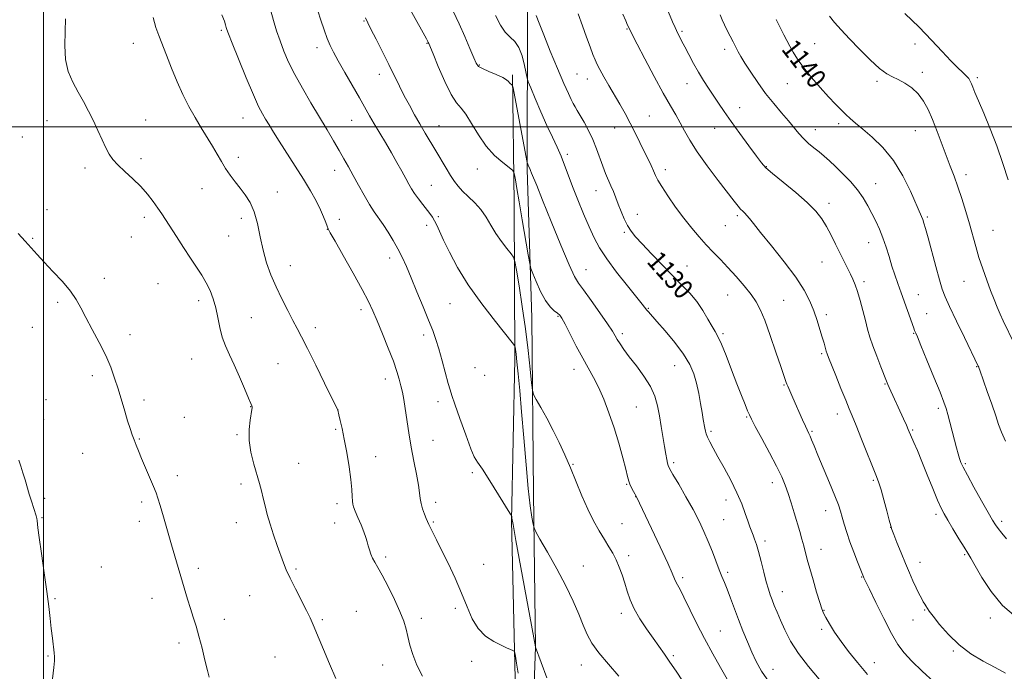
# Model space of a CAD drawing. Extents: x 2159800 to 2162700, y 362300 to 365200.
# Drawn here: x 2161490 to 2161895, y 363276 to 363544 of the extents above; entities that cross this region are included whole.
import ezdxf

# ---------------------------------------------------------------- set-up
doc = ezdxf.new("R2010")
doc.units = 0
doc.header["$MEASUREMENT"] = 0
for name, color, linetype, lineweight in [('32000', 7, 'Continuous', 0), ('DTM HARD BREAKLINE', 7, 'Continuous', 0), ('DTM SPOT ELEVATION', 2, 'Continuous', 13), ('INDEX CONTOUR', 41, 'Continuous', 13), ('INDEX CONTOUR LABEL', 244, 'Continuous', 0), ('INTERMEDIATE CONTOUR', 44, 'Continuous', 0)]:
    doc.layers.add(name, color=color, linetype=linetype, lineweight=lineweight)
doc.styles.add('Style-ITALICS', font='ITALICS.shx')

msp = doc.modelspace()

# ---------------------------------------------------------------- linework, layer by layer
at = {"layer": '32000', "flags": 128}
for points in [[(2161500, 362500), (2161500, 365000)], [(2162500, 363500), (2160000, 363500)]]:
    msp.add_lwpolyline(points, dxfattribs=at)
at = {"layer": 'DTM HARD BREAKLINE'}
for points in [[(2161701.49, 363072.44, 1114.22), (2161698.19, 363156.6, 1115.51), (2161699.59, 363213.41, 1117.12), (2161702.15, 363285.98, 1117.99), (2161701.44, 363349.42, 1120.61), (2161700.7, 363421.56, 1123.05), (2161698.75, 363482.5, 1125.83), (2161698.87, 363547.6, 1129.65), (2161699.03, 363601.92, 1131.84), (2161697.93, 363659.96, 1135.28), (2161698.13, 363705.57, 1135.66), (2161696.66, 363755.32, 1130.56), (2161697.62, 363815.86, 1123.59), (2161698.73, 363844.89, 1120.77)], [(2161692.77, 363521.45, 1126.25), (2161693.43, 363468.8, 1123.26), (2161693.73, 363404.53, 1119.69), (2161692.37, 363338.18, 1117.95), (2161693.95, 363267.29, 1115.38), (2161692.26, 363185.18, 1114.88), (2161691.32, 363118.42, 1113.56), (2161693.19, 363071.99, 1113.56)]]:
    msp.add_polyline3d(points, dxfattribs=at)
at = {"layer": 'DTM SPOT ELEVATION'}
for p in [(2161631.72, 363543.63, 1121.89), (2161739.75, 363540.28, 1133.88), (2161573.08, 363539.73, 1115.77), (2161762.45, 363539.34, 1136.22), (2161536.88, 363534.37, 1113.21), (2161612.36, 363532.62, 1119.43), (2161657.61, 363534.37, 1123.91), (2161816.93, 363534.3, 1140.97), (2161858.11, 363534.12, 1143.5), (2161779.89, 363531.93, 1137.55), (2161679.1, 363525.43, 1126.12), (2161638.03, 363521.58, 1121.43), (2161719.3, 363521.81, 1131), (2161861.24, 363522.41, 1142.43), (2161883.79, 363520.24, 1144.31), (2161723.55, 363519.78, 1131.35), (2161764.42, 363517.85, 1135.33), (2161805.74, 363517.78, 1139.17), (2161842.58, 363518.78, 1141.68), (2161786.15, 363507.92, 1136.65), (2161749.02, 363504.46, 1132.85), (2161501.4, 363502.64, 1111.31), (2161541.98, 363502.93, 1112.76), (2161582.04, 363503.71, 1115.21), (2161626.64, 363502.76, 1119.1), (2161662.49, 363500.56, 1122.81), (2161826.74, 363501.36, 1139.59), (2161491.32, 363495.84, 1110.83), (2161734.71, 363499.6, 1131.28), (2161775.88, 363499.37, 1135.26), (2161817.18, 363498.82, 1138.66), (2161858.35, 363498.42, 1141.17), (2161715.24, 363488.79, 1128.32), (2161540.04, 363486.91, 1112.38), (2161580.07, 363487.54, 1114.45), (2161797.04, 363483.67, 1136.08), (2161517.11, 363483.11, 1111.58), (2161619.66, 363482.17, 1117.39), (2161678.28, 363482.67, 1123.4), (2161755.5, 363482.41, 1132.48), (2161879.07, 363480.34, 1142.5), (2161659.46, 363475.98, 1120.87), (2161842.02, 363476.69, 1138.78), (2161565.15, 363474.61, 1113.22), (2161596.08, 363473.23, 1114.65), (2161727.01, 363473.83, 1129.28), (2161822.8, 363468.6, 1136.48), (2161501.41, 363465.98, 1110.59), (2161744.02, 363464.05, 1130.66), (2161785.2, 363463.46, 1133.72), (2161541.49, 363462.77, 1111.57), (2161581.37, 363462.39, 1113.56), (2161621.57, 363461.95, 1116.51), (2161657.44, 363459.53, 1119.54), (2161662.29, 363463.15, 1120.23), (2161780.25, 363459.37, 1133.15), (2161863.28, 363462.95, 1140.23), (2161616.67, 363457.86, 1115.97), (2161738.68, 363456.72, 1129.78), (2161890.15, 363457.52, 1142.93), (2161495.52, 363454.21, 1110.1), (2161536.13, 363454.73, 1111.18), (2161576.12, 363455.15, 1113.14), (2161839.08, 363452.39, 1137.25), (2161642.21, 363446.12, 1117.46), (2161819.9, 363444.51, 1135.18), (2161601.38, 363443, 1114.73), (2161723.02, 363441.26, 1126.78), (2161764.43, 363442.8, 1130.82), (2161525, 363437.71, 1110.36), (2161547.13, 363435.55, 1110.96), (2161837.14, 363436.4, 1136.35), (2161878.35, 363436.57, 1141.13), (2161859.48, 363431.03, 1138.83), (2161505.89, 363427.84, 1109.79), (2161563.82, 363428.53, 1111.55), (2161667.02, 363427.3, 1119.12), (2161781.21, 363430.92, 1131.14), (2161804.18, 363428.68, 1132.94), (2161630.5, 363424.85, 1115.57), (2161748.54, 363425.45, 1128.12), (2161863, 363423.25, 1138.91), (2161585.39, 363421.57, 1112.87), (2161711.41, 363422.09, 1123.85), (2161821.71, 363422.81, 1134.41), (2161495.47, 363417.64, 1109.32), (2161611.72, 363417.5, 1114.53), (2161737.95, 363415.05, 1126.39), (2161779.25, 363414.96, 1130.26), (2161857.59, 363415.09, 1137.9), (2161535.57, 363414.59, 1110.4), (2161656.22, 363414.39, 1117.55), (2161819.76, 363406.79, 1133.78), (2161560.86, 363404.55, 1111.16), (2161596.44, 363402.68, 1112.91), (2161677.3, 363400.98, 1119.16), (2161717.99, 363400.33, 1123.37), (2161759.44, 363401.86, 1127.15), (2161883.52, 363401.39, 1139.92), (2161520.09, 363397.69, 1109.7), (2161640.43, 363396.32, 1115.38), (2161681.25, 363397.85, 1119.36), (2161804.39, 363393.92, 1131.89), (2161845.78, 363394.28, 1135.89), (2161501.04, 363387.82, 1108.91), (2161541.32, 363387.68, 1110.31), (2161662.08, 363387.07, 1117.44), (2161585.16, 363384.97, 1111.97), (2161621.08, 363383.54, 1114.01), (2161743.59, 363384.87, 1124.99), (2161867.68, 363384.26, 1137.65), (2161500.06, 363379.78, 1108.77), (2161557.9, 363380.52, 1110.81), (2161788.95, 363380.69, 1129.86), (2161826.19, 363381.98, 1133.43), (2161620.11, 363375.62, 1113.83), (2161774.32, 363374.82, 1128.26), (2161815.88, 363374.86, 1132.18), (2161857.24, 363375.4, 1136.17), (2161539.38, 363371.72, 1110.09), (2161579.51, 363373.46, 1111.84), (2161660.11, 363371.1, 1116.87), (2161516.16, 363365.73, 1109.08), (2161636.46, 363364.43, 1114.67), (2161604.88, 363361.63, 1112.91), (2161717.55, 363361.3, 1122.09), (2161758.94, 363361.89, 1126.3), (2161878.82, 363361.57, 1138.21), (2161554.95, 363356.6, 1110.41), (2161676.28, 363357.87, 1117.79), (2161840.99, 363354.6, 1133.81), (2161581.22, 363353.13, 1111.62), (2161739.71, 363353.06, 1123.89), (2161799.47, 363353.64, 1129.44), (2161500.42, 363347.23, 1108.21), (2161743.42, 363347.89, 1123.98), (2161780.44, 363346.52, 1127.41), (2161540.38, 363345.7, 1109.73), (2161620.58, 363345, 1113.55), (2161661.22, 363345.64, 1116.47), (2161821.42, 363342.15, 1131.35), (2161499.44, 363339.26, 1108.09), (2161779.46, 363338.42, 1126.96), (2161866.85, 363340.67, 1135.64), (2161539.41, 363337.78, 1109.59), (2161579.27, 363337.31, 1111.31), (2161619.6, 363337.11, 1113.4), (2161660.22, 363337.55, 1116.17), (2161737.73, 363336.88, 1122.88), (2161848.11, 363335.34, 1133.98), (2161893.82, 363337.76, 1138.38), (2161796.56, 363329.77, 1128.42), (2161819.52, 363326.27, 1130.68), (2161640.67, 363323.1, 1114.32), (2161740.42, 363323.64, 1122.42), (2161878.6, 363324.04, 1135.84), (2161523.82, 363319.01, 1108.8), (2161563.59, 363318.44, 1110.32), (2161603.73, 363318.16, 1112.21), (2161680.89, 363320.05, 1117.12), (2161721.87, 363319.41, 1120.82), (2161860.18, 363320.9, 1134.65), (2161762.69, 363314.67, 1124.34), (2161781.13, 363316.82, 1126.32), (2161836.21, 363314.97, 1131.92), (2161504.67, 363306.03, 1108.1), (2161544.62, 363306.08, 1109.42), (2161584.75, 363307.16, 1111.09), (2161803.61, 363308.81, 1128.64), (2161669.32, 363301.95, 1115.53), (2161574.34, 363297.5, 1110.51), (2161628.54, 363300.72, 1112.84), (2161655.28, 363297.84, 1114.45), (2161737.5, 363299.97, 1121.54), (2161820.78, 363301.23, 1130.08), (2161862.13, 363301.32, 1133.9), (2161889.08, 363298.03, 1135.57), (2161614.66, 363297.35, 1112.2), (2161857.38, 363297.22, 1133.25), (2161778.18, 363292.74, 1124.92), (2161819.82, 363293.33, 1129.65), (2161555.69, 363287.69, 1109.61), (2161501.81, 363282.4, 1107.91), (2161595.12, 363281.99, 1111.1), (2161758.78, 363282.53, 1122.26), (2161873.87, 363284.48, 1133.81), (2161639.34, 363278.68, 1113.17), (2161675.99, 363280.2, 1115.52), (2161721.09, 363278.77, 1119.32), (2161841.5, 363279.73, 1130.7), (2161799.78, 363276.97, 1126.72)]:
    msp.add_point(p, dxfattribs=at)
at = {"layer": 'INDEX CONTOUR'}
for points in [[(2161612.727, 363547.812, 1120), (2161613.999, 363543.916, 1120), (2161615.323, 363539.98, 1120), (2161616.59, 363536.45, 1120), (2161617.766, 363533.566, 1120), (2161619.145, 363530.741, 1120), (2161621.098, 363527.184, 1120), (2161623.842, 363522.385, 1120), (2161629.862, 363511.97, 1120), (2161634.043, 363504.638, 1120), (2161635.952, 363501.346, 1120), (2161640.598, 363493.544, 1120), (2161643.027, 363489.388, 1120), (2161645.276, 363485.389, 1120), (2161647.251, 363481.767, 1120), (2161648.878, 363478.74, 1120), (2161650.143, 363476.415, 1120), (2161651.27, 363474.496, 1120), (2161652.541, 363472.578, 1120), (2161654.146, 363470.377, 1120), (2161655.9, 363468.082, 1120), (2161658.801, 363464.341, 1120), (2161659.809, 363462.919, 1120), (2161660.684, 363461.452, 1120), (2161661.584, 363459.641, 1120), (2161664.398, 363453.492, 1120), (2161666.798, 363448.488, 1120), (2161670.132, 363442.256, 1120), (2161674.585, 363435.053, 1120), (2161680.105, 363427.295, 1120), (2161685.712, 363420.026, 1120), (2161692.668, 363411.371, 1120), (2161693.607, 363410.073, 1120), (2161693.815, 363409.443, 1120), (2161693.968, 363408.477, 1120), (2161694.218, 363406.616, 1120), (2161694.587, 363403.413, 1120), (2161695.095, 363398.474, 1120), (2161695.737, 363391.637, 1120), (2161696.507, 363382.797, 1120), (2161697.387, 363372.15, 1120), (2161698.317, 363361.094, 1120), (2161699.229, 363351.33, 1120), (2161700.056, 363344.182, 1120), (2161700.741, 363339.482, 1120), (2161701.231, 363336.682, 1120), (2161701.584, 363335.098, 1120), (2161702.31, 363333.494, 1120), (2161704.03, 363330.496, 1120), (2161707.121, 363325.167, 1120), (2161710.974, 363318.328, 1120), (2161714.732, 363311.241, 1120), (2161717.725, 363304.943, 1120), (2161720.008, 363299.586, 1120), (2161721.822, 363295.099, 1120), (2161723.458, 363291.32, 1120), (2161725.406, 363287.736, 1120), (2161728.208, 363283.742, 1120), (2161732.138, 363278.993, 1120), (2161736.418, 363274.185, 1120)], [(2161702.511, 363545.89, 1130), (2161703.682, 363542.682, 1130), (2161705.569, 363537.828, 1130), (2161708.248, 363531.232, 1130), (2161711.228, 363524.08, 1130), (2161713.875, 363517.871, 1130), (2161715.713, 363513.727, 1130), (2161716.892, 363511.257, 1130), (2161717.719, 363509.689, 1130), (2161718.48, 363508.33, 1130), (2161719.374, 363506.78, 1130), (2161720.578, 363504.717, 1130), (2161722.193, 363501.914, 1130), (2161724.024, 363498.523, 1130), (2161725.799, 363494.797, 1130), (2161727.31, 363490.976, 1130), (2161729.806, 363483.852, 1130), (2161730.995, 363480.881, 1130), (2161733.225, 363475.812, 1130), (2161734.194, 363473.412, 1130), (2161736.161, 363468.204, 1130), (2161737.344, 363465.214, 1130), (2161738.648, 363462.191, 1130), (2161740.012, 363459.452, 1130), (2161741.455, 363457.156, 1130), (2161743.318, 363454.835, 1130), (2161746.021, 363451.864, 1130), (2161749.809, 363447.842, 1130), (2161754.209, 363443.249, 1130), (2161758.57, 363438.792, 1130), (2161762.373, 363434.988, 1130), (2161765.619, 363431.599, 1130), (2161768.439, 363428.198, 1130), (2161770.934, 363424.517, 1130), (2161773.063, 363420.923, 1130), (2161774.758, 363417.943, 1130), (2161776.021, 363415.835, 1130), (2161777.166, 363413.789, 1130), (2161778.575, 363410.73, 1130), (2161780.517, 363405.938, 1130), (2161782.765, 363400.127, 1130), (2161784.971, 363394.368, 1130), (2161786.845, 363389.55, 1130), (2161788.314, 363385.844, 1130), (2161789.365, 363383.239, 1130), (2161790.08, 363381.536, 1130), (2161790.941, 363379.778, 1130), (2161792.523, 363376.822, 1130), (2161795.179, 363371.933, 1130), (2161798.36, 363366.023, 1130), (2161801.296, 363360.42, 1130), (2161803.403, 363356.094, 1130), (2161804.87, 363352.627, 1130), (2161806.069, 363349.251, 1130), (2161807.299, 363345.39, 1130), (2161808.549, 363341.249, 1130), (2161810.771, 363333.651, 1130), (2161811.67, 363330.504, 1130), (2161812.438, 363327.698, 1130), (2161813.874, 363322.166, 1130), (2161814.884, 363318.462, 1130), (2161816.254, 363313.699, 1130), (2161817.742, 363308.679, 1130), (2161819.02, 363304.469, 1130), (2161819.881, 363301.8, 1130), (2161820.593, 363300.047, 1130), (2161821.546, 363298.248, 1130), (2161823.056, 363295.643, 1130), (2161825.144, 363292.28, 1130), (2161827.755, 363288.408, 1130), (2161830.855, 363284.225, 1130), (2161834.467, 363279.712, 1130), (2161838.628, 363274.802, 1130)], [(2161801.075, 363544.191, 1140), (2161804.239, 363537.948, 1140), (2161805.461, 363535.563, 1140), (2161806.664, 363533.258, 1140), (2161808.039, 363530.738, 1140), (2161809.834, 363527.83, 1140), (2161812.308, 363524.394, 1140), (2161815.583, 363520.399, 1140), (2161819.228, 363516.249, 1140), (2161822.675, 363512.46, 1140), (2161825.486, 363509.426, 1140), (2161827.752, 363507.057, 1140), (2161829.693, 363505.142, 1140), (2161831.565, 363503.439, 1140), (2161833.748, 363501.578, 1140), (2161836.662, 363499.158, 1140), (2161840.554, 363495.838, 1140), (2161844.992, 363491.515, 1140), (2161849.379, 363486.143, 1140), (2161853.201, 363479.867, 1140), (2161856.29, 363473.59, 1140), (2161860.848, 363463.184, 1140), (2161861.369, 363461.896, 1140), (2161861.846, 363460.468, 1140), (2161862.495, 363458.214, 1140), (2161863.519, 363454.468, 1140), (2161866.725, 363442.659, 1140), (2161868.251, 363437.148, 1140), (2161869.389, 363433.337, 1140), (2161870.572, 363430.178, 1140), (2161872.401, 363426.121, 1140), (2161875.23, 363420.162, 1140), (2161878.451, 363413.47, 1140), (2161884.169, 363401.619, 1140), (2161884.354, 363401.193, 1140), (2161884.549, 363400.696, 1140), (2161884.814, 363399.962, 1140), (2161887.883, 363391.195, 1140), (2161889.697, 363385.974, 1140), (2161891.323, 363381.176, 1140), (2161892.492, 363377.599, 1140), (2161893.64, 363374.522, 1140), (2161895.369, 363370.838, 1140)], [(2161489.648, 363456.25, 1110), (2161492.483, 363453.073, 1110), (2161494.945, 363450.28, 1110), (2161497.381, 363447.551, 1110), (2161500.273, 363444.43, 1110), (2161503.904, 363440.621, 1110), (2161507.757, 363436.47, 1110), (2161511.116, 363432.481, 1110), (2161513.497, 363428.979, 1110), (2161515.349, 363425.547, 1110), (2161517.348, 363421.587, 1110), (2161519.972, 363416.7, 1110), (2161522.895, 363411.291, 1110), (2161525.589, 363405.963, 1110), (2161527.661, 363401.165, 1110), (2161529.249, 363396.719, 1110), (2161530.629, 363392.286, 1110), (2161533.367, 363383.134, 1110), (2161534.593, 363379.134, 1110), (2161535.623, 363375.962, 1110), (2161536.501, 363373.442, 1110), (2161537.3, 363371.279, 1110), (2161538.107, 363369.166, 1110), (2161539.065, 363366.754, 1110), (2161540.334, 363363.679, 1110), (2161545.245, 363352.086, 1110), (2161546.259, 363349.584, 1110), (2161547.044, 363347.351, 1110), (2161547.979, 363344.284, 1110), (2161549.342, 363339.617, 1110), (2161552.665, 363328.152, 1110), (2161559.224, 363305.84, 1110), (2161560.392, 363302.007, 1110), (2161561.539, 363298.417, 1110), (2161562.697, 363294.735, 1110), (2161563.904, 363290.536, 1110), (2161565.167, 363285.616, 1110), (2161566.37, 363280.632, 1110), (2161567.363, 363276.454, 1110), (2161568.041, 363273.719, 1110)]]:
    msp.add_polyline3d(points, dxfattribs=at)
at = {"layer": 'INTERMEDIATE CONTOUR'}
for points in [[(2161643.517, 363561.169, 1124), (2161655.987, 363538.763, 1124), (2161657.374, 363536.246, 1124), (2161657.968, 363535.143, 1124), (2161658.159, 363534.754, 1124), (2161658.335, 363534.349, 1124), (2161660.097, 363530.043, 1124), (2161662.254, 363524.804, 1124), (2161664.925, 363518.648, 1124), (2161667.549, 363513.3, 1124), (2161669.716, 363509.961, 1124), (2161671.621, 363507.746, 1124), (2161673.608, 363505.247, 1124), (2161675.966, 363501.432, 1124), (2161678.742, 363496.783, 1124), (2161681.926, 363492.159, 1124), (2161685.412, 363488.281, 1124), (2161688.721, 363485.325, 1124), (2161692.688, 363482.22, 1124), (2161693.277, 363481.437, 1124), (2161693.549, 363480.316, 1124), (2161693.935, 363478.222, 1124), (2161694.574, 363474.667, 1124), (2161695.525, 363469.199, 1124), (2161696.788, 363461.762, 1124), (2161699.188, 363447.445, 1124), (2161699.822, 363443.786, 1124), (2161700.316, 363441.792, 1124), (2161701.092, 363439.75, 1124), (2161702.46, 363436.41, 1124), (2161704.271, 363432.356, 1124), (2161706.263, 363428.628, 1124), (2161708.193, 363426.03, 1124), (2161709.897, 363424.42, 1124), (2161711.23, 363423.422, 1124), (2161712.15, 363422.606, 1124), (2161713.029, 363421.32, 1124), (2161714.345, 363418.862, 1124), (2161716.42, 363414.806, 1124), (2161718.978, 363409.842, 1124), (2161721.59, 363404.932, 1124), (2161726.043, 363396.987, 1124), (2161728.106, 363392.916, 1124), (2161730.235, 363388.052, 1124), (2161732.388, 363382.451, 1124), (2161734.474, 363376.309, 1124), (2161736.402, 363369.92, 1124), (2161738.048, 363363.962, 1124), (2161739.28, 363359.208, 1124), (2161740.034, 363356.178, 1124), (2161740.515, 363354.367, 1124), (2161741, 363353.017, 1124), (2161741.681, 363351.546, 1124), (2161742.439, 363350.072, 1124), (2161743.644, 363347.841, 1124), (2161749.823, 363334.896, 1124), (2161753.417, 363327.319, 1124), (2161756.517, 363320.661, 1124), (2161758.39, 363316.438, 1124), (2161759.33, 363314.168, 1124), (2161759.887, 363312.869, 1124), (2161760.557, 363311.621, 1124), (2161761.599, 363309.745, 1124), (2161763.217, 363306.627, 1124), (2161768.43, 363295.949, 1124), (2161771.662, 363289.573, 1124), (2161775.009, 363283.369, 1124), (2161778.203, 363277.689, 1124), (2161780.963, 363272.817, 1124)], [(2161509.074, 363544.462, 1112), (2161508.92, 363539.32, 1112), (2161508.708, 363533.506, 1112), (2161508.989, 363527.791, 1112), (2161510.168, 363522.772, 1112), (2161512.031, 363518.366, 1112), (2161514.212, 363514.32, 1112), (2161516.397, 363510.407, 1112), (2161518.508, 363506.518, 1112), (2161520.515, 363502.573, 1112), (2161522.39, 363498.559, 1112), (2161524.102, 363494.734, 1112), (2161525.618, 363491.424, 1112), (2161526.974, 363488.824, 1112), (2161528.488, 363486.618, 1112), (2161530.546, 363484.362, 1112), (2161533.391, 363481.709, 1112), (2161536.686, 363478.72, 1112), (2161539.948, 363475.551, 1112), (2161542.781, 363472.36, 1112), (2161545.137, 363469.322, 1112), (2161547.053, 363466.615, 1112), (2161548.625, 363464.291, 1112), (2161550.175, 363461.911, 1112), (2161554.61, 363454.941, 1112), (2161557.493, 363450.439, 1112), (2161560.353, 363446.058, 1112), (2161562.879, 363442.291, 1112), (2161565.044, 363438.999, 1112), (2161566.89, 363435.886, 1112), (2161568.457, 363432.688, 1112), (2161569.762, 363429.288, 1112), (2161570.817, 363425.601, 1112), (2161571.667, 363421.601, 1112), (2161572.48, 363417.503, 1112), (2161573.46, 363413.575, 1112), (2161574.764, 363409.967, 1112), (2161576.409, 363406.326, 1112), (2161578.364, 363402.176, 1112), (2161580.546, 363397.284, 1112), (2161582.642, 363392.385, 1112), (2161584.284, 363388.457, 1112), (2161585.209, 363386.208, 1112), (2161585.58, 363385.275, 1112), (2161585.713, 363384.842, 1112), (2161585.729, 363384.742, 1112), (2161585.731, 363384.525, 1112), (2161585.642, 363383.831, 1112), (2161584.88, 363379.436, 1112), (2161584.481, 363375.621, 1112), (2161584.532, 363371.104, 1112), (2161585.279, 363366.215, 1112), (2161586.47, 363361.371, 1112), (2161588.762, 363353.411, 1112), (2161589.596, 363350.326, 1112), (2161590.339, 363347.345, 1112), (2161591.098, 363344.121, 1112), (2161591.985, 363340.545, 1112), (2161593.113, 363336.568, 1112), (2161594.533, 363332.221, 1112), (2161596.067, 363327.874, 1112), (2161598.619, 363320.786, 1112), (2161599.778, 363317.808, 1112), (2161601.33, 363314.356, 1112), (2161603.503, 363309.998, 1112), (2161608.06, 363301.188, 1112), (2161609.576, 363298.09, 1112), (2161610.862, 363295.19, 1112), (2161617.603, 363279.161, 1112), (2161620.126, 363273.094, 1112)], [(2161545.094, 363545.077, 1114), (2161546.233, 363540.895, 1114), (2161547.372, 363537.584, 1114), (2161550.506, 363529.482, 1114), (2161552.606, 363524.152, 1114), (2161554.912, 363518.618, 1114), (2161557.317, 363513.344, 1114), (2161559.782, 363508.418, 1114), (2161562.29, 363503.838, 1114), (2161564.805, 363499.599, 1114), (2161569.43, 363492.114, 1114), (2161571.35, 363488.841, 1114), (2161573.102, 363485.812, 1114), (2161574.85, 363482.95, 1114), (2161576.724, 363480.189, 1114), (2161578.72, 363477.488, 1114), (2161580.805, 363474.812, 1114), (2161582.918, 363472.072, 1114), (2161584.915, 363468.951, 1114), (2161586.624, 363465.078, 1114), (2161587.948, 363460.229, 1114), (2161589.073, 363454.786, 1114), (2161590.257, 363449.278, 1114), (2161591.715, 363444.112, 1114), (2161593.491, 363439.189, 1114), (2161595.586, 363434.289, 1114), (2161597.954, 363429.297, 1114), (2161600.358, 363424.528, 1114), (2161602.513, 363420.406, 1114), (2161604.278, 363417.086, 1114), (2161606.085, 363413.635, 1114), (2161608.509, 363408.853, 1114), (2161611.875, 363402.058, 1114), (2161615.515, 363394.64, 1114), (2161620.805, 363383.766, 1114), (2161620.916, 363383.5, 1114), (2161621.405, 363381.55, 1114), (2161621.943, 363379.326, 1114), (2161622.692, 363376.012, 1114), (2161623.61, 363371.555, 1114), (2161624.634, 363366.052, 1114), (2161625.606, 363360.224, 1114), (2161626.351, 363354.947, 1114), (2161626.745, 363350.911, 1114), (2161626.892, 363348.06, 1114), (2161626.953, 363346.154, 1114), (2161627.085, 363344.889, 1114), (2161627.427, 363343.718, 1114), (2161628.12, 363342.03, 1114), (2161629.225, 363339.425, 1114), (2161630.511, 363336.338, 1114), (2161631.669, 363333.416, 1114), (2161632.472, 363331.143, 1114), (2161633.012, 363329.359, 1114), (2161633.459, 363327.741, 1114), (2161633.96, 363326.039, 1114), (2161634.558, 363324.292, 1114), (2161635.277, 363322.606, 1114), (2161636.165, 363320.967, 1114), (2161637.397, 363318.867, 1114), (2161639.177, 363315.672, 1114), (2161641.586, 363311.03, 1114), (2161644.205, 363305.683, 1114), (2161646.491, 363300.658, 1114), (2161648.044, 363296.701, 1114), (2161649.041, 363293.478, 1114), (2161649.799, 363290.381, 1114), (2161650.624, 363286.906, 1114), (2161651.755, 363282.987, 1114), (2161653.417, 363278.66, 1114), (2161655.706, 363274.052, 1114)], [(2161573.354, 363546.126, 1116), (2161574.327, 363543.552, 1116), (2161574.835, 363541.951, 1116), (2161575.088, 363540.959, 1116), (2161575.337, 363540.085, 1116), (2161575.995, 363538.307, 1116), (2161577.51, 363534.474, 1116), (2161580.131, 363527.956, 1116), (2161583.299, 363520.21, 1116), (2161586.252, 363513.215, 1116), (2161588.417, 363508.454, 1116), (2161589.975, 363505.438, 1116), (2161591.297, 363503.182, 1116), (2161592.728, 363500.815, 1116), (2161594.523, 363497.903, 1116), (2161596.915, 363494.128, 1116), (2161603.482, 363483.939, 1116), (2161606.841, 363478.581, 1116), (2161609.71, 363473.753, 1116), (2161612.03, 363469.554, 1116), (2161613.827, 363465.982, 1116), (2161615.133, 363463.042, 1116), (2161616.023, 363460.761, 1116), (2161616.589, 363459.169, 1116), (2161617.015, 363458.084, 1116), (2161617.868, 363456.462, 1116), (2161619.807, 363453.045, 1116), (2161623.207, 363447.085, 1116), (2161627.29, 363439.859, 1116), (2161630.988, 363433.16, 1116), (2161633.53, 363428.261, 1116), (2161635.324, 363424.387, 1116), (2161637.076, 363420.249, 1116), (2161639.288, 363414.937, 1116), (2161641.688, 363409.078, 1116), (2161643.8, 363403.674, 1116), (2161645.269, 363399.484, 1116), (2161646.219, 363396.278, 1116), (2161646.891, 363393.575, 1116), (2161647.49, 363390.918, 1116), (2161648.082, 363387.921, 1116), (2161648.697, 363384.217, 1116), (2161650.139, 363374.164, 1116), (2161651.067, 363368.37, 1116), (2161652.157, 363362.543, 1116), (2161653.233, 363357.152, 1116), (2161654.076, 363352.697, 1116), (2161654.547, 363349.498, 1116), (2161654.829, 363347.163, 1116), (2161655.186, 363345.121, 1116), (2161655.805, 363342.948, 1116), (2161656.569, 363340.8, 1116), (2161657.282, 363338.982, 1116), (2161657.819, 363337.672, 1116), (2161658.321, 363336.549, 1116), (2161658.997, 363335.169, 1116), (2161661.545, 363330.139, 1116), (2161663.619, 363325.983, 1116), (2161666.262, 363320.572, 1116), (2161669.143, 363314.432, 1116), (2161671.843, 363308.242, 1116), (2161674.091, 363302.587, 1116), (2161676.205, 363297.687, 1116), (2161678.646, 363293.668, 1116), (2161681.71, 363290.609, 1116), (2161685.021, 363288.383, 1116), (2161688.036, 363286.818, 1116), (2161690.321, 363285.751, 1116), (2161691.887, 363285.069, 1116), (2161692.857, 363284.675, 1116), (2161693.372, 363284.398, 1116), (2161693.657, 363283.777, 1116), (2161693.957, 363282.282, 1116), (2161694.446, 363279.478, 1116), (2161695.024, 363275.33, 1116)], [(2161593.414, 363547.732, 1118), (2161594.531, 363543.737, 1118), (2161595.802, 363539.605, 1118), (2161597.218, 363535.409, 1118), (2161598.807, 363531.165, 1118), (2161600.742, 363526.658, 1118), (2161603.231, 363521.62, 1118), (2161606.382, 363515.907, 1118), (2161609.901, 363509.893, 1118), (2161616.524, 363498.866, 1118), (2161619.24, 363494.309, 1118), (2161621.544, 363490.362, 1118), (2161623.487, 363486.92, 1118), (2161625.286, 363483.634, 1118), (2161627.202, 363480.1, 1118), (2161629.412, 363476.065, 1118), (2161631.755, 363471.901, 1118), (2161633.987, 363468.137, 1118), (2161635.938, 363465.13, 1118), (2161639.586, 363459.897, 1118), (2161641.622, 363456.795, 1118), (2161643.719, 363453.366, 1118), (2161645.691, 363449.861, 1118), (2161647.426, 363446.401, 1118), (2161649.134, 363442.601, 1118), (2161651.1, 363437.947, 1118), (2161653.497, 363432.177, 1118), (2161656.026, 363426.031, 1118), (2161658.277, 363420.5, 1118), (2161659.953, 363416.25, 1118), (2161661.247, 363412.641, 1118), (2161662.466, 363408.709, 1118), (2161663.832, 363403.831, 1118), (2161666.321, 363394.542, 1118), (2161667.089, 363391.851, 1118), (2161667.859, 363389.52, 1118), (2161669.111, 363385.946, 1118), (2161671.14, 363380.116, 1118), (2161673.511, 363373.382, 1118), (2161675.61, 363367.685, 1118), (2161677.05, 363364.337, 1118), (2161678.377, 363362.133, 1118), (2161680.364, 363359.235, 1118), (2161683.493, 363354.398, 1118), (2161687.054, 363348.725, 1118), (2161691.709, 363341.209, 1118), (2161692.328, 363340.144, 1118), (2161692.431, 363339.804, 1118), (2161692.518, 363339.126, 1118), (2161692.965, 363336.453, 1118), (2161694.12, 363329.979, 1118), (2161696.151, 363318.831, 1118), (2161702.159, 363286.202, 1118), (2161702.252, 363286.017, 1118), (2161706.853, 363273.429, 1118)], [(2161632.327, 363544.952, 1122), (2161633.24, 363542.89, 1122), (2161634.559, 363540.271, 1122), (2161636.663, 363536.121, 1122), (2161639.262, 363530.961, 1122), (2161641.897, 363525.684, 1122), (2161646.288, 363516.803, 1122), (2161648.288, 363512.859, 1122), (2161650.356, 363508.941, 1122), (2161652.494, 363505.046, 1122), (2161654.668, 363501.226, 1122), (2161656.852, 363497.511, 1122), (2161661.238, 363490.2, 1122), (2161665.49, 363483.057, 1122), (2161667.319, 363480.036, 1122), (2161668.857, 363477.628, 1122), (2161670.372, 363475.596, 1122), (2161672.203, 363473.603, 1122), (2161674.571, 363471.367, 1122), (2161677.215, 363468.834, 1122), (2161679.756, 363466.003, 1122), (2161681.922, 363462.892, 1122), (2161683.888, 363459.591, 1122), (2161685.931, 363456.208, 1122), (2161688.216, 363452.892, 1122), (2161690.439, 363449.965, 1122), (2161692.179, 363447.792, 1122), (2161693.165, 363446.428, 1122), (2161693.731, 363444.703, 1122), (2161694.367, 363441.137, 1122), (2161695.429, 363434.708, 1122), (2161696.768, 363426.219, 1122), (2161698.107, 363416.931, 1122), (2161699.216, 363408.028, 1122), (2161700.048, 363400.386, 1122), (2161700.602, 363394.803, 1122), (2161700.949, 363391.691, 1122), (2161701.435, 363389.912, 1122), (2161702.478, 363387.94, 1122), (2161704.358, 363384.607, 1122), (2161706.813, 363380.164, 1122), (2161709.448, 363375.222, 1122), (2161711.945, 363370.253, 1122), (2161714.308, 363365.196, 1122), (2161716.62, 363359.852, 1122), (2161721.309, 363348.315, 1122), (2161723.695, 363342.827, 1122), (2161726.085, 363337.988, 1122), (2161728.392, 363333.834, 1122), (2161730.505, 363330.323, 1122), (2161732.346, 363327.369, 1122), (2161733.947, 363324.696, 1122), (2161735.364, 363321.98, 1122), (2161736.649, 363318.973, 1122), (2161737.818, 363315.729, 1122), (2161738.882, 363312.381, 1122), (2161739.897, 363309.013, 1122), (2161741.1, 363305.528, 1122), (2161742.779, 363301.785, 1122), (2161745.107, 363297.722, 1122), (2161747.81, 363293.591, 1122), (2161750.506, 363289.728, 1122), (2161755.15, 363283.185, 1122), (2161757.457, 363279.868, 1122), (2161759.987, 363276.13, 1122), (2161762.6, 363272.184, 1122)], [(2161668.406, 363547.59, 1126), (2161670.768, 363542.45, 1126), (2161673.119, 363537.148, 1126), (2161675.222, 363532.281, 1126), (2161676.835, 363528.491, 1126), (2161677.867, 363526.196, 1126), (2161678.837, 363524.928, 1126), (2161680.416, 363523.993, 1126), (2161683.021, 363522.854, 1126), (2161686.066, 363521.578, 1126), (2161688.712, 363520.384, 1126), (2161690.331, 363519.443, 1126), (2161691.139, 363518.736, 1126), (2161691.565, 363518.195, 1126), (2161691.952, 363517.765, 1126), (2161692.32, 363517.436, 1126), (2161692.604, 363517.215, 1126), (2161692.781, 363516.981, 1126), (2161692.99, 363516.126, 1126), (2161693.409, 363513.917, 1126), (2161698.64, 363486.023, 1126), (2161698.773, 363485.397, 1126), (2161698.867, 363485.13, 1126), (2161699.389, 363483.916, 1126), (2161699.845, 363482.931, 1126), (2161700.185, 363482.057, 1126), (2161700.589, 363481.057, 1126), (2161702.734, 363475.868, 1126), (2161705.145, 363469.949, 1126), (2161708.703, 363461.156, 1126), (2161712.666, 363451.436, 1126), (2161716.072, 363443.306, 1126), (2161718.279, 363438.523, 1126), (2161719.93, 363435.773, 1126), (2161721.991, 363432.983, 1126), (2161725.112, 363428.646, 1126), (2161728.688, 363423.53, 1126), (2161731.8, 363418.972, 1126), (2161733.776, 363415.957, 1126), (2161734.927, 363414.074, 1126), (2161735.814, 363412.562, 1126), (2161736.931, 363410.761, 1126), (2161738.517, 363408.428, 1126), (2161740.743, 363405.422, 1126), (2161743.652, 363401.689, 1126), (2161746.756, 363397.516, 1126), (2161749.435, 363393.278, 1126), (2161751.233, 363389.247, 1126), (2161752.343, 363385.29, 1126), (2161753.126, 363381.172, 1126), (2161753.867, 363376.769, 1126), (2161755.221, 363368.529, 1126), (2161755.734, 363365.474, 1126), (2161756.129, 363363.241, 1126), (2161756.424, 363361.733, 1126), (2161756.704, 363360.722, 1126), (2161757.32, 363359.468, 1126), (2161758.687, 363357.097, 1126), (2161761.058, 363353.035, 1126), (2161764.007, 363347.902, 1126), (2161766.941, 363342.613, 1126), (2161769.399, 363337.882, 1126), (2161771.429, 363333.604, 1126), (2161773.21, 363329.469, 1126), (2161774.88, 363325.279, 1126), (2161777.728, 363317.821, 1126), (2161778.81, 363315.099, 1126), (2161779.81, 363312.652, 1126), (2161780.923, 363309.857, 1126), (2161782.299, 363306.246, 1126), (2161785.641, 363297.369, 1126), (2161787.442, 363292.711, 1126), (2161789.257, 363288.189, 1126), (2161791.05, 363283.963, 1126), (2161792.869, 363280.082, 1126), (2161795.108, 363276.146, 1126), (2161798.246, 363271.643, 1126)], [(2161685.744, 363545.864, 1128), (2161687.748, 363541.931, 1128), (2161689.726, 363538.93, 1128), (2161691.731, 363536.882, 1128), (2161693.653, 363535.101, 1128), (2161695.347, 363532.726, 1128), (2161696.695, 363529.215, 1128), (2161697.684, 363525.304, 1128), (2161698.727, 363520.116, 1128), (2161699.223, 363518.565, 1128), (2161700.244, 363516.067, 1128), (2161702.076, 363511.701, 1128), (2161704.437, 363506.168, 1128), (2161706.907, 363500.577, 1128), (2161709.138, 363495.795, 1128), (2161711.073, 363491.717, 1128), (2161712.731, 363487.995, 1128), (2161714.171, 363484.285, 1128), (2161715.625, 363480.25, 1128), (2161717.365, 363475.554, 1128), (2161719.562, 363470.037, 1128), (2161721.986, 363464.238, 1128), (2161724.297, 363458.868, 1128), (2161726.318, 363454.391, 1128), (2161728.504, 363450.266, 1128), (2161731.463, 363445.7, 1128), (2161735.531, 363440.221, 1128), (2161739.953, 363434.607, 1128), (2161746.019, 363427.069, 1128), (2161747.894, 363424.718, 1128), (2161748.606, 363423.901, 1128), (2161752.036, 363420.049, 1128), (2161755.445, 363416.141, 1128), (2161759.396, 363411.385, 1128), (2161763, 363406.586, 1128), (2161765.574, 363402.349, 1128), (2161767.263, 363398.479, 1128), (2161768.412, 363394.579, 1128), (2161769.318, 363390.394, 1128), (2161770.057, 363386.24, 1128), (2161770.652, 363382.576, 1128), (2161771.124, 363379.749, 1128), (2161771.77, 363376.122, 1128), (2161772.001, 363374.903, 1128), (2161772.315, 363373.743, 1128), (2161772.865, 363372.367, 1128), (2161773.793, 363370.507, 1128), (2161775.2, 363367.925, 1128), (2161777.17, 363364.391, 1128), (2161779.705, 363359.816, 1128), (2161782.456, 363354.664, 1128), (2161784.989, 363349.543, 1128), (2161786.962, 363344.966, 1128), (2161788.42, 363341.086, 1128), (2161789.506, 363337.966, 1128), (2161790.348, 363335.604, 1128), (2161791.649, 363332.158, 1128), (2161792.267, 363330.467, 1128), (2161792.967, 363328.322, 1128), (2161793.824, 363325.333, 1128), (2161794.876, 363321.315, 1128), (2161796.006, 363316.89, 1128), (2161797.057, 363312.884, 1128), (2161797.921, 363309.896, 1128), (2161798.676, 363307.631, 1128), (2161799.447, 363305.566, 1128), (2161800.35, 363303.249, 1128), (2161801.462, 363300.487, 1128), (2161802.851, 363297.158, 1128), (2161804.616, 363293.172, 1128), (2161806.985, 363288.58, 1128), (2161810.217, 363283.468, 1128), (2161814.378, 363278.028, 1128), (2161818.764, 363272.863, 1128)], [(2161719.738, 363546.589, 1132), (2161721.49, 363541.547, 1132), (2161723.16, 363536.905, 1132), (2161724.637, 363532.924, 1132), (2161725.825, 363529.798, 1132), (2161726.702, 363527.577, 1132), (2161727.528, 363525.733, 1132), (2161728.639, 363523.592, 1132), (2161730.277, 363520.651, 1132), (2161732.32, 363517.085, 1132), (2161736.801, 363509.392, 1132), (2161739.005, 363505.543, 1132), (2161741.144, 363501.624, 1132), (2161743.193, 363497.614, 1132), (2161745.116, 363493.676, 1132), (2161749.729, 363484.099, 1132), (2161750.76, 363481.891, 1132), (2161751.564, 363480.088, 1132), (2161752.524, 363478.165, 1132), (2161754.105, 363475.488, 1132), (2161756.625, 363471.641, 1132), (2161759.791, 363467.081, 1132), (2161763.164, 363462.481, 1132), (2161766.384, 363458.38, 1132), (2161769.426, 363454.784, 1132), (2161772.347, 363451.565, 1132), (2161775.218, 363448.571, 1132), (2161778.159, 363445.552, 1132), (2161781.304, 363442.236, 1132), (2161784.694, 363438.469, 1132), (2161788.006, 363434.59, 1132), (2161790.829, 363431.06, 1132), (2161792.902, 363428.089, 1132), (2161794.582, 363424.903, 1132), (2161796.383, 363420.48, 1132), (2161798.644, 363414.24, 1132), (2161801.031, 363407.361, 1132), (2161803.032, 363401.464, 1132), (2161805.242, 363394.884, 1132), (2161805.506, 363394.169, 1132), (2161805.83, 363393.373, 1132), (2161807.938, 363388.539, 1132), (2161811.925, 363379.545, 1132), (2161813.119, 363376.9, 1132), (2161814.503, 363373.95, 1132), (2161815.013, 363372.823, 1132), (2161815.669, 363371.273, 1132), (2161816.686, 363368.821, 1132), (2161818.286, 363364.995, 1132), (2161823.067, 363353.636, 1132), (2161825.244, 363348.333, 1132), (2161826.676, 363344.604, 1132), (2161827.566, 363341.954, 1132), (2161828.269, 363339.534, 1132), (2161829.088, 363336.646, 1132), (2161830.122, 363333.21, 1132), (2161831.418, 363329.303, 1132), (2161832.965, 363325.094, 1132), (2161834.513, 363321.119, 1132), (2161836.968, 363315.04, 1132), (2161837.19, 363314.552, 1132), (2161837.865, 363313.126, 1132), (2161839.407, 363309.9, 1132), (2161842.05, 363304.411, 1132), (2161845.3, 363297.822, 1132), (2161848.483, 363291.701, 1132), (2161851.147, 363287.188, 1132), (2161853.731, 363283.711, 1132), (2161856.898, 363280.27, 1132), (2161861.085, 363276.147, 1132), (2161865.83, 363271.749, 1132)], [(2161738.035, 363546.355, 1134), (2161739.256, 363543.596, 1134), (2161740.067, 363541.853, 1134), (2161740.564, 363540.85, 1134), (2161741.286, 363539.463, 1134), (2161744.04, 363534.099, 1134), (2161747.194, 363528.009, 1134), (2161751.025, 363520.703, 1134), (2161754.713, 363513.855, 1134), (2161757.618, 363508.723, 1134), (2161759.848, 363504.944, 1134), (2161761.692, 363501.746, 1134), (2161763.47, 363498.427, 1134), (2161765.631, 363494.562, 1134), (2161768.652, 363489.792, 1134), (2161772.774, 363484, 1134), (2161777.279, 363478.018, 1134), (2161783.855, 363469.494, 1134), (2161785.453, 363467.454, 1134), (2161786.49, 363466.234, 1134), (2161787.377, 363465.33, 1134), (2161788.228, 363464.508, 1134), (2161789.086, 363463.602, 1134), (2161790.087, 363462.363, 1134), (2161791.746, 363460.234, 1134), (2161794.675, 363456.576, 1134), (2161799.189, 363451.052, 1134), (2161804.416, 363444.525, 1134), (2161809.192, 363438.159, 1134), (2161812.624, 363432.85, 1134), (2161814.919, 363428.412, 1134), (2161816.557, 363424.391, 1134), (2161817.935, 363420.453, 1134), (2161819.112, 363416.744, 1134), (2161820.062, 363413.535, 1134), (2161820.771, 363411.03, 1134), (2161821.672, 363407.8, 1134), (2161822.026, 363406.702, 1134), (2161822.612, 363405.155, 1134), (2161825.559, 363397.768, 1134), (2161827.711, 363392.41, 1134), (2161829.673, 363387.569, 1134), (2161831.104, 363384.111, 1134), (2161832.352, 363381.125, 1134), (2161833.937, 363377.258, 1134), (2161836.196, 363371.636, 1134), (2161842.368, 363356.192, 1134), (2161843.327, 363353.603, 1134), (2161844.222, 363350.716, 1134), (2161845.363, 363346.621, 1134), (2161846.579, 363342.082, 1134), (2161847.582, 363338.28, 1134), (2161848.192, 363336, 1134), (2161848.687, 363334.443, 1134), (2161849.448, 363332.421, 1134), (2161850.751, 363329.068, 1134), (2161852.429, 363324.825, 1134), (2161854.206, 363320.461, 1134), (2161855.854, 363316.605, 1134), (2161857.331, 363313.313, 1134), (2161858.644, 363310.507, 1134), (2161859.795, 363308.12, 1134), (2161860.772, 363306.169, 1134), (2161861.556, 363304.687, 1134), (2161862.145, 363303.675, 1134), (2161862.581, 363303.003, 1134), (2161863.285, 363301.953, 1134), (2161864.03, 363300.897, 1134), (2161865.578, 363298.821, 1134), (2161868.238, 363295.42, 1134), (2161871.885, 363291.232, 1134), (2161876.28, 363287.005, 1134), (2161881.167, 363283.341, 1134), (2161886.209, 363280.26, 1134), (2161891.05, 363277.638, 1134), (2161895.395, 363275.375, 1134)], [(2161756.87, 363547.211, 1136), (2161758.545, 363543.291, 1136), (2161759.574, 363540.95, 1136), (2161760.165, 363539.682, 1136), (2161762.25, 363535.479, 1136), (2161763.525, 363532.94, 1136), (2161765.163, 363529.745, 1136), (2161767.07, 363526.166, 1136), (2161769.124, 363522.539, 1136), (2161771.217, 363519.136, 1136), (2161773.308, 363515.943, 1136), (2161777.44, 363509.806, 1136), (2161779.76, 363506.401, 1136), (2161782.636, 363502.283, 1136), (2161786.198, 363497.298, 1136), (2161789.89, 363492.196, 1136), (2161792.981, 363487.952, 1136), (2161795.05, 363485.197, 1136), (2161796.897, 363483.181, 1136), (2161799.632, 363480.808, 1136), (2161803.979, 363477.292, 1136), (2161809.132, 363473.078, 1136), (2161813.903, 363468.919, 1136), (2161817.387, 363465.373, 1136), (2161819.834, 363462.216, 1136), (2161821.779, 363459.026, 1136), (2161823.659, 363455.501, 1136), (2161825.513, 363451.792, 1136), (2161827.283, 363448.177, 1136), (2161828.916, 363444.882, 1136), (2161831.631, 363439.481, 1136), (2161832.678, 363437.334, 1136), (2161833.617, 363435.116, 1136), (2161834.577, 363432.32, 1136), (2161835.645, 363428.62, 1136), (2161836.752, 363424.445, 1136), (2161837.788, 363420.397, 1136), (2161838.7, 363416.895, 1136), (2161839.645, 363413.595, 1136), (2161840.843, 363409.96, 1136), (2161842.411, 363405.682, 1136), (2161844.084, 363401.347, 1136), (2161846.407, 363395.496, 1136), (2161846.993, 363394.081, 1136), (2161847.551, 363392.815, 1136), (2161853.437, 363379.919, 1136), (2161854.601, 363377.333, 1136), (2161855.376, 363375.577, 1136), (2161857.684, 363370.238, 1136), (2161859.121, 363366.882, 1136), (2161860.981, 363362.423, 1136), (2161863.213, 363356.936, 1136), (2161865.503, 363351.273, 1136), (2161867.47, 363346.49, 1136), (2161868.881, 363343.277, 1136), (2161870.093, 363340.902, 1136), (2161871.61, 363338.275, 1136), (2161873.763, 363334.646, 1136), (2161876.183, 363330.61, 1136), (2161878.324, 363327.107, 1136), (2161879.838, 363324.716, 1136), (2161881.162, 363322.591, 1136), (2161882.929, 363319.528, 1136), (2161885.657, 363314.715, 1136), (2161889.409, 363308.896, 1136), (2161894.129, 363303.207, 1136), (2161899.642, 363298.562, 1136)], [(2161778.033, 363546.085, 1138), (2161778.933, 363544.113, 1138), (2161779.929, 363541.99, 1138), (2161781.025, 363539.717, 1138), (2161782.206, 363537.328, 1138), (2161783.395, 363534.969, 1138), (2161784.5, 363532.817, 1138), (2161785.499, 363530.933, 1138), (2161786.651, 363528.914, 1138), (2161788.282, 363526.24, 1138), (2161790.626, 363522.568, 1138), (2161793.536, 363518.237, 1138), (2161796.773, 363513.769, 1138), (2161800.098, 363509.6, 1138), (2161803.285, 363505.851, 1138), (2161806.106, 363502.563, 1138), (2161810.406, 363497.339, 1138), (2161812.331, 363495.209, 1138), (2161814.396, 363493.266, 1138), (2161816.558, 363491.449, 1138), (2161818.713, 363489.707, 1138), (2161820.81, 363487.96, 1138), (2161823.015, 363486.022, 1138), (2161825.548, 363483.677, 1138), (2161828.526, 363480.786, 1138), (2161831.656, 363477.517, 1138), (2161834.542, 363474.116, 1138), (2161836.888, 363470.784, 1138), (2161838.794, 363467.541, 1138), (2161840.46, 363464.367, 1138), (2161842.046, 363461.215, 1138), (2161843.566, 363457.96, 1138), (2161844.995, 363454.457, 1138), (2161846.314, 363450.628, 1138), (2161847.542, 363446.661, 1138), (2161848.705, 363442.813, 1138), (2161849.842, 363439.235, 1138), (2161851.046, 363435.663, 1138), (2161852.428, 363431.727, 1138), (2161857.637, 363417.245, 1138), (2161858.002, 363416.265, 1138), (2161858.195, 363415.801, 1138), (2161858.46, 363415.213, 1138), (2161859.145, 363413.618, 1138), (2161860.624, 363410.074, 1138), (2161863.08, 363404.105, 1138), (2161865.942, 363397.098, 1138), (2161868.451, 363390.91, 1138), (2161870.046, 363386.876, 1138), (2161870.976, 363384.255, 1138), (2161871.688, 363381.792, 1138), (2161872.536, 363378.538, 1138), (2161874.418, 363371.125, 1138), (2161875.224, 363368.052, 1138), (2161875.903, 363365.589, 1138), (2161876.48, 363363.653, 1138), (2161877.046, 363362.03, 1138), (2161877.966, 363360.014, 1138), (2161879.674, 363356.768, 1138), (2161882.398, 363351.831, 1138), (2161885.536, 363346.232, 1138), (2161888.284, 363341.371, 1138), (2161890.065, 363338.263, 1138), (2161891.223, 363336.388, 1138), (2161892.335, 363334.84, 1138), (2161893.858, 363332.894, 1138), (2161895.786, 363330.553, 1138)], [(2161823.008, 363545.548, 1142), (2161825.072, 363542.954, 1142), (2161827.756, 363539.958, 1142), (2161831.185, 363536.312, 1142), (2161835.349, 363531.957, 1142), (2161839.713, 363527.561, 1142), (2161843.611, 363523.982, 1142), (2161846.578, 363521.806, 1142), (2161848.956, 363520.56, 1142), (2161851.288, 363519.503, 1142), (2161853.97, 363518.025, 1142), (2161856.802, 363516.034, 1142), (2161859.439, 363513.568, 1142), (2161861.628, 363510.641, 1142), (2161863.506, 363507.161, 1142), (2161865.305, 363503.018, 1142), (2161867.2, 363498.197, 1142), (2161870.965, 363488.208, 1142), (2161872.63, 363483.872, 1142), (2161874.192, 363479.771, 1142), (2161875.756, 363475.428, 1142), (2161877.395, 363470.51, 1142), (2161879.027, 363465.275, 1142), (2161880.537, 363460.128, 1142), (2161883.1, 363450.838, 1142), (2161884.434, 363446.302, 1142), (2161885.97, 363441.598, 1142), (2161887.612, 363436.949, 1142), (2161889.212, 363432.675, 1142), (2161890.657, 363429.007, 1142), (2161891.972, 363425.845, 1142), (2161893.216, 363423.002, 1142), (2161894.434, 363420.328, 1142), (2161898.847, 363410.911, 1142)], [(2161853.999, 363546.685, 1144), (2161859.808, 363540.992, 1144), (2161864.948, 363535.655, 1144), (2161869.28, 363530.982, 1144), (2161872.829, 363527.187, 1144), (2161875.633, 363524.4, 1144), (2161877.752, 363522.43, 1144), (2161879.254, 363521.005, 1144), (2161880.235, 363519.868, 1144), (2161880.87, 363518.831, 1144), (2161881.361, 363517.725, 1144), (2161881.917, 363516.319, 1144), (2161882.786, 363514.152, 1144), (2161884.226, 363510.703, 1144), (2161886.392, 363505.629, 1144), (2161889.024, 363499.293, 1144), (2161891.761, 363492.238, 1144), (2161894.286, 363485.011, 1144), (2161896.467, 363478.195, 1144)], [(2161489.812, 363362.963, 1108), (2161490.655, 363360.477, 1108), (2161491.539, 363357.713, 1108), (2161492.422, 363354.828, 1108), (2161494.175, 363348.982, 1108), (2161495.044, 363346.16, 1108), (2161496.954, 363340.063, 1108), (2161497.238, 363339.026, 1108), (2161497.395, 363338.185, 1108), (2161497.705, 363335.142, 1108), (2161498.217, 363331.104, 1108), (2161499.144, 363324.515, 1108), (2161500.284, 363316.569, 1108), (2161501.358, 363308.893, 1108), (2161502.154, 363302.742, 1108), (2161502.726, 363297.883, 1108), (2161503.196, 363293.707, 1108), (2161503.656, 363289.773, 1108), (2161504.404, 363283.681, 1108), (2161504.575, 363282.032, 1108), (2161504.542, 363280.425, 1108), (2161504.256, 363277.663, 1108), (2161503.712, 363273.002, 1108)]]:
    msp.add_polyline3d(points, dxfattribs=at)

# ---------------------------------------------------------------- texts
at = {"layer": 'INDEX CONTOUR LABEL', "style": 'Style-ITALICS', "width": 0.875}
for s, rotation, p in [('1140', 308, (2161802.925, 363531.921, 1140)), ('1130', 311.6, (2161747.578, 363444.392, 1130))]:
    msp.add_text(s, height=8, rotation=rotation, dxfattribs=at).set_placement(p)

doc.saveas('drawing.dxf')
